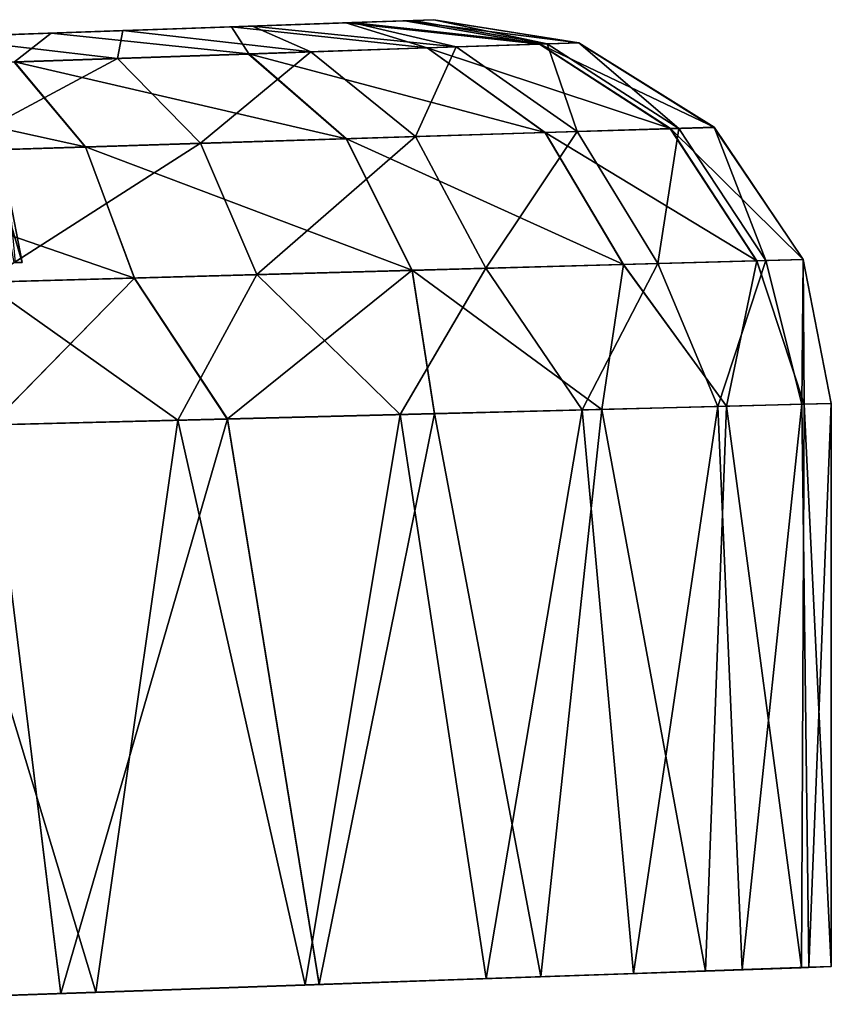
# Model space of a CAD drawing. Units: feet. Extents: x -15.9 to 15.9, y -6.7 to 2.4.
# Drawn here: x -13.7 to -13.6, y 0.8 to 1 of the extents above; entities that cross this region are included whole.
import ezdxf

# ---------------------------------------------------------------- set-up
doc = ezdxf.new("R2010")
doc.units = ezdxf.units.FT
doc.header["$MEASUREMENT"] = 0
doc.layers.get('0').update_dxf_attribs({"color": 255})
for name, color, linetype in [('AFUWA-3-ARPM', 4, 'Continuous'), ('AFUWA-3-HWSS', 4, 'Continuous'), ('AFUWA-P', 2, 'Continuous')]:
    doc.layers.add(name, color=color, linetype=linetype)

# ---------------------------------------------------------------- blocks, each defined once
blk = doc.blocks.new('A$C46B35C57')
at = {"linetype": 'Continuous', "lineweight": 0}
for p, q in [((-15.72805, 7.42503), (-15.71593, 7.42545)), ((-15.72805, 7.42503), (-15.71593, 7.42545)), ((-15.71593, 7.42545), (-15.70999, 7.42566)), ((-15.71593, 7.42545), (-15.70999, 7.42566)), ((-15.68026, 7.42094), (-15.70999, 7.42566)), ((-15.68026, 7.42094), (-15.70999, 7.42566)), ((-15.75149, 7.42421), (-15.78851, 7.42292)), ((-15.78851, 7.42292), (-15.75149, 7.42421)), ((-15.72805, 7.42503), (-15.75149, 7.42421)), ((-15.75149, 7.42421), (-15.72805, 7.42503)), ((-15.83049, 7.42145), (-15.78851, 7.42292)), ((-15.78851, 7.42292), (-15.83049, 7.42145)), ((-15.74795, 7.41864), (-15.71135, 7.41989)), ((-15.68829, 7.42067), (-15.71135, 7.41989)), ((-15.71135, 7.41989), (-15.68717, 7.40253)), ((-15.68829, 7.42067), (-15.68026, 7.42094)), ((-15.68829, 7.42067), (-15.66148, 7.40333)), ((-15.65254, 7.40361), (-15.68026, 7.42094)), ((-15.65254, 7.40361), (-15.68026, 7.42094)), ((-15.74795, 7.41864), (-15.79601, 7.41701)), ((-15.74795, 7.41864), (-15.72792, 7.40125)), ((-15.79601, 7.41701), (-15.78141, 7.39958)), ((-15.66148, 7.40333), (-15.68717, 7.40253)), ((-15.65254, 7.40361), (-15.66148, 7.40333)), ((-15.64376, 7.37625), (-15.66148, 7.40333)), ((-15.65254, 7.40361), (-15.63425, 7.37651)), ((-15.63425, 7.37651), (-15.65254, 7.40361)), ((-15.72792, 7.40125), (-15.78141, 7.39958)), ((-15.72792, 7.40125), (-15.68717, 7.40253)), ((-15.71447, 7.37428), (-15.72792, 7.40125)), ((-15.6711, 7.37548), (-15.68717, 7.40253)), ((-15.78141, 7.39958), (-15.84379, 7.39763)), ((-15.77141, 7.37269), (-15.78141, 7.39958)), ((-15.71447, 7.37428), (-15.6711, 7.37548)), ((-15.67557, 7.34577), (-15.6711, 7.37548)), ((-15.64376, 7.37625), (-15.6711, 7.37548)), ((-15.6711, 7.37548), (-15.64997, 7.34642)), ((-15.64376, 7.37625), (-15.64997, 7.34642)), ((-15.63425, 7.37651), (-15.64376, 7.37625)), ((-15.63404, 7.34683), (-15.64376, 7.37625)), ((-15.63425, 7.37651), (-15.6285, 7.34697)), ((-15.63425, 7.37651), (-15.6285, 7.34697)), ((-15.77141, 7.37269), (-15.83784, 7.37084)), ((-15.77141, 7.37269), (-15.80082, 7.34259)), ((-15.71447, 7.37428), (-15.77141, 7.37269)), ((-15.77141, 7.37269), (-15.75235, 7.34382)), ((-15.71447, 7.37428), (-15.70988, 7.3449)), ((-15.67557, 7.34577), (-15.64997, 7.34642)), ((-15.67557, 7.34577), (-15.64997, 7.34642)), ((-15.64997, 7.34642), (-15.6543, 7.23061)), ((-15.63404, 7.34683), (-15.64997, 7.34642)), ((-15.63404, 7.34683), (-15.64997, 7.34642)), ((-15.63404, 7.34683), (-15.63463, 7.2313)), ((-15.63404, 7.34683), (-15.6285, 7.34697)), ((-15.63404, 7.34683), (-15.6285, 7.34697)), ((-15.6285, 7.23154), (-15.6285, 7.34697)), ((-15.6285, 7.34697), (-15.6285, 7.23154)), ((-15.75235, 7.34382), (-15.70988, 7.3449)), ((-15.70988, 7.3449), (-15.75235, 7.34382)), ((-15.70988, 7.3449), (-15.73354, 7.22788)), ((-15.70988, 7.3449), (-15.67557, 7.34577)), ((-15.70988, 7.3449), (-15.67557, 7.34577)), ((-15.68809, 7.22945), (-15.67557, 7.34577)), ((-15.75235, 7.34382), (-15.80082, 7.34259)), ((-15.80082, 7.34259), (-15.75235, 7.34382)), ((-15.78651, 7.22603), (-15.80082, 7.34259)), ((-15.73354, 7.22788), (-15.75235, 7.34382)), ((-15.6285, 7.23154), (-15.63463, 7.2313)), ((-15.68809, 7.22945), (-15.73354, 7.22788)), ((-15.68809, 7.22945), (-15.6543, 7.23061)), ((-15.6543, 7.23061), (-15.63463, 7.2313)), ((-15.78651, 7.22603), (-15.73354, 7.22788)), ((-15.77935, 7.22626), (-15.73642, 7.22777)), ((-15.70585, 7.22883), (-15.73642, 7.22777)), ((-15.73642, 7.22778), (-15.73642, 7.22777)), ((-15.84699, 7.22389), (-15.78651, 7.22603)), ((-15.77935, 7.22626), (-15.8111, 7.22516)), ((-15.77935, 7.22626), (-15.77935, 7.22628))]:
    blk.add_line(p, q, dxfattribs=at)

msp = doc.modelspace()

# ---------------------------------------------------------------- linework, layer by layer
at = {"layer": 'AFUWA-3-ARPM'}
for points in [[(-13.64217, 1.02819, 15.2748), (-13.76295, 1.02397, 15.18504), (-13.73606, 1.02491, 15.22531)], [(-13.73606, 1.02491, 13.19344), (-13.76295, 1.02397, 13.23371), (-13.64217, 1.02819, 13.14602)], [(-13.64217, 1.02819, 13.14602), (-13.76295, 1.02397, 13.23371), (-13.64217, 1.02819, 15.2748)], [(-13.76295, 1.02397, 13.23371), (-13.76295, 1.02397, 15.18504), (-13.64217, 1.02819, 15.2748)], [(-13.72663, 1.02524, 15.27273), (-13.64217, 1.02819, 15.2748), (-13.73606, 1.02491, 15.22531)], [(-13.73606, 1.02491, 13.19344), (-13.64217, 1.02819, 13.14602), (-13.72663, 1.02524, 13.14602)], [(-13.72663, 1.02524, 15.27273), (-13.64812, 1.02798, 15.32365), (-13.64217, 1.02819, 15.2748)], [(-13.64643, 1.02804, 13.10386), (-13.72663, 1.02524, 13.14602), (-13.64217, 1.02819, 13.14602)], [(-13.65901, 1.0276, 13.0634), (-13.72663, 1.02524, 13.14602), (-13.64643, 1.02804, 13.10386)], [(-13.66023, 1.02756, 15.36141), (-13.64812, 1.02798, 15.32365), (-13.72663, 1.02524, 15.27273)], [(-13.67941, 1.02689, 13.02627), (-13.72663, 1.02524, 13.14602), (-13.65901, 1.0276, 13.0634)], [(-13.67941, 1.02689, 13.02627), (-13.65901, 1.0276, 13.0634), (-13.63762, 1.02262, 13.03944)], [(-13.66023, 1.02756, 15.36141), (-13.62047, 1.0232, 15.33577), (-13.64812, 1.02798, 15.32365)], [(-13.65901, 1.0276, 13.0634), (-13.64643, 1.02804, 13.10386), (-13.61893, 1.02325, 13.09124)], [(-13.61893, 1.02325, 13.09124), (-13.63762, 1.02262, 13.03944), (-13.65901, 1.0276, 13.0634)], [(-13.64812, 1.02798, 15.32365), (-13.61245, 1.02347, 15.2748), (-13.64217, 1.02819, 15.2748)], [(-13.61245, 1.02347, 15.2748), (-13.64812, 1.02798, 15.32365), (-13.62047, 1.0232, 15.33577)], [(-13.61893, 1.02325, 13.09124), (-13.64643, 1.02804, 13.10386), (-13.64217, 1.02819, 13.14602)], [(-13.61245, 1.02347, 15.2748), (-13.61245, 1.02347, 13.14602), (-13.64217, 1.02819, 13.14602)], [(-13.61245, 1.02347, 15.2748), (-13.64217, 1.02819, 13.14602), (-13.64217, 1.02819, 15.2748)], [(-13.61245, 1.02347, 13.14602), (-13.61893, 1.02325, 13.09124), (-13.64217, 1.02819, 13.14602)], [(-13.73606, 1.02491, 13.09859), (-13.70595, 1.02596, 12.99434), (-13.74442, 1.02462, 12.96599)], [(-13.74442, 1.02462, 12.96599), (-13.70595, 1.02596, 12.99434), (-13.70704, 1.02026, 12.95505)], [(-13.72663, 1.02524, 15.27273), (-13.73606, 1.02491, 15.32016), (-13.66023, 1.02756, 15.36141)], [(-13.66023, 1.02756, 15.36141), (-13.73606, 1.02491, 15.32016), (-13.68368, 1.02674, 15.39898)], [(-13.70595, 1.02596, 12.99434), (-13.73606, 1.02491, 13.09859), (-13.67941, 1.02689, 13.02627)], [(-13.72663, 1.02524, 13.14602), (-13.67941, 1.02689, 13.02627), (-13.73606, 1.02491, 13.09859)], [(-13.7207, 1.02545, 15.43912), (-13.68368, 1.02674, 15.39898), (-13.73606, 1.02491, 15.32016)], [(-13.68368, 1.02674, 15.39898), (-13.7207, 1.02545, 15.43912), (-13.68014, 1.02117, 15.44194)], [(-13.6674, 1.02161, 12.99319), (-13.70704, 1.02026, 12.95505), (-13.70595, 1.02596, 12.99434)], [(-13.70595, 1.02596, 12.99434), (-13.67941, 1.02689, 13.02627), (-13.6674, 1.02161, 12.99319)], [(-13.68368, 1.02674, 15.39898), (-13.64354, 1.02242, 15.39269), (-13.66023, 1.02756, 15.36141)], [(-13.68014, 1.02117, 15.44194), (-13.64354, 1.02242, 15.39269), (-13.68368, 1.02674, 15.39898)], [(-13.63762, 1.02262, 13.03944), (-13.6674, 1.02161, 12.99319), (-13.67941, 1.02689, 13.02627)], [(-13.62047, 1.0232, 15.33577), (-13.66023, 1.02756, 15.36141), (-13.64354, 1.02242, 15.39269)], [(-13.76295, 1.02397, 15.36043), (-13.7207, 1.02545, 15.43912), (-13.73606, 1.02491, 15.32016)], [(-13.7207, 1.02545, 15.43912), (-13.76295, 1.02397, 15.36043), (-13.76268, 1.02398, 15.46608)], [(-13.7207, 1.02545, 15.43912), (-13.76268, 1.02398, 15.46608), (-13.7282, 1.01954, 15.48007)], [(-13.75436, 1.01865, 12.92708), (-13.74442, 1.02462, 12.96599), (-13.70704, 1.02026, 12.95505)], [(-13.7282, 1.01954, 15.48007), (-13.68014, 1.02117, 15.44194), (-13.7207, 1.02545, 15.43912)], [(-13.70704, 1.02026, 12.95505), (-13.6674, 1.02161, 12.99319), (-13.69005, 1.00285, 12.93365)], [(-13.64593, 1.00423, 12.97604), (-13.69005, 1.00285, 12.93365), (-13.6674, 1.02161, 12.99319)], [(-13.68014, 1.02117, 15.44194), (-13.61936, 1.00506, 15.40594), (-13.64354, 1.02242, 15.39269)], [(-13.6674, 1.02161, 12.99319), (-13.63762, 1.02262, 13.03944), (-13.64593, 1.00423, 12.97604)], [(-13.61277, 1.00526, 13.02746), (-13.64593, 1.00423, 12.97604), (-13.63762, 1.02262, 13.03944)], [(-13.62047, 1.0232, 15.33577), (-13.64354, 1.02242, 15.39269), (-13.59367, 1.00586, 15.34264)], [(-13.64354, 1.02242, 15.39269), (-13.61936, 1.00506, 15.40594), (-13.59367, 1.00586, 15.34264)], [(-13.61893, 1.02325, 13.09124), (-13.61277, 1.00526, 13.02746), (-13.63762, 1.02262, 13.03944)], [(-13.62047, 1.0232, 15.33577), (-13.58473, 1.00614, 15.2748), (-13.61245, 1.02347, 15.2748)], [(-13.58473, 1.00614, 15.2748), (-13.62047, 1.0232, 15.33577), (-13.59367, 1.00586, 15.34264)], [(-13.59195, 1.00591, 13.08507), (-13.61893, 1.02325, 13.09124), (-13.61245, 1.02347, 13.14602)], [(-13.59195, 1.00591, 13.08507), (-13.61277, 1.00526, 13.02746), (-13.61893, 1.02325, 13.09124)], [(-13.61245, 1.02347, 13.14602), (-13.58473, 1.00614, 15.2748), (-13.58473, 1.00614, 13.14602)], [(-13.61245, 1.02347, 13.14602), (-13.61245, 1.02347, 15.2748), (-13.58473, 1.00614, 15.2748)], [(-13.58473, 1.00614, 13.14602), (-13.59195, 1.00591, 13.08507), (-13.61245, 1.02347, 13.14602)], [(-13.78427, 1.01763, 15.50491), (-13.7136, 1.00211, 15.50304), (-13.7282, 1.01954, 15.48007)], [(-13.70704, 1.02026, 12.95505), (-13.74271, 1.0012, 12.90262), (-13.75436, 1.01865, 12.92708)], [(-13.69005, 1.00285, 12.93365), (-13.74271, 1.0012, 12.90262), (-13.70704, 1.02026, 12.95505)], [(-13.68014, 1.02117, 15.44194), (-13.7282, 1.01954, 15.48007), (-13.66011, 1.00379, 15.46069)], [(-13.7136, 1.00211, 15.50304), (-13.66011, 1.00379, 15.46069), (-13.7282, 1.01954, 15.48007)], [(-13.66011, 1.00379, 15.46069), (-13.61936, 1.00506, 15.40594), (-13.68014, 1.02117, 15.44194)], [(-13.77598, 1.00016, 15.53058), (-13.7136, 1.00211, 15.50304), (-13.78427, 1.01763, 15.50491)], [(-13.61936, 1.00506, 15.40594), (-13.57594, 0.97878, 15.34703), (-13.59367, 1.00586, 15.34264)], [(-13.59195, 1.00591, 13.08507), (-13.59627, 0.97821, 13.01977), (-13.61277, 1.00526, 13.02746)], [(-13.57412, 0.97883, 13.08113), (-13.59627, 0.97821, 13.01977), (-13.59195, 1.00591, 13.08507)], [(-13.56644, 0.97904, 15.2748), (-13.58473, 1.00614, 15.2748), (-13.59367, 1.00586, 15.34264)], [(-13.56644, 0.97904, 15.2748), (-13.59367, 1.00586, 15.34264), (-13.57594, 0.97878, 15.34703)], [(-13.59195, 1.00591, 13.08507), (-13.58473, 1.00614, 13.14602), (-13.57412, 0.97883, 13.08113)], [(-13.58473, 1.00614, 13.14602), (-13.58473, 1.00614, 15.2748), (-13.56644, 0.97904, 15.2748)], [(-13.58473, 1.00614, 13.14602), (-13.56644, 0.97904, 15.2748), (-13.56644, 0.97904, 13.14602)], [(-13.56644, 0.97904, 13.14602), (-13.57412, 0.97883, 13.08113), (-13.58473, 1.00614, 13.14602)], [(-13.7136, 1.00211, 15.50304), (-13.64665, 0.97681, 15.47278), (-13.66011, 1.00379, 15.46069)], [(-13.64593, 1.00423, 12.97604), (-13.67852, 0.97592, 12.91982), (-13.69005, 1.00285, 12.93365)], [(-13.63156, 0.97723, 12.96499), (-13.67852, 0.97592, 12.91982), (-13.64593, 1.00423, 12.97604)], [(-13.60328, 0.97801, 15.41445), (-13.61936, 1.00506, 15.40594), (-13.66011, 1.00379, 15.46069)], [(-13.64665, 0.97681, 15.47278), (-13.60328, 0.97801, 15.41445), (-13.66011, 1.00379, 15.46069)], [(-13.61277, 1.00526, 13.02746), (-13.63156, 0.97723, 12.96499), (-13.64593, 1.00423, 12.97604)], [(-13.59627, 0.97821, 13.01977), (-13.63156, 0.97723, 12.96499), (-13.61277, 1.00526, 13.02746)], [(-13.61936, 1.00506, 15.40594), (-13.60328, 0.97801, 15.41445), (-13.57594, 0.97878, 15.34703)], [(-13.77598, 1.00016, 15.53058), (-13.70359, 0.97522, 15.51792), (-13.7136, 1.00211, 15.50304)], [(-13.73459, 0.97436, 12.88672), (-13.74271, 1.0012, 12.90262), (-13.69005, 1.00285, 12.93365)], [(-13.67852, 0.97592, 12.91982), (-13.73459, 0.97436, 12.88672), (-13.69005, 1.00285, 12.93365)], [(-13.70359, 0.97522, 15.51792), (-13.64665, 0.97681, 15.47278), (-13.7136, 1.00211, 15.50304)], [(-13.77002, 0.97337, 15.54731), (-13.70359, 0.97522, 15.51792), (-13.77598, 1.00016, 15.53058)], [(-13.67852, 0.97592, 12.91982), (-13.63156, 0.97723, 12.96499), (-13.6491, 0.94725, 12.93764)], [(-13.6491, 0.94725, 12.93764), (-13.63156, 0.97723, 12.96499), (-13.61176, 0.9482, 12.98202)], [(-13.64665, 0.97681, 15.47278), (-13.60776, 0.9483, 15.43291), (-13.60328, 0.97801, 15.41445)], [(-13.59627, 0.97821, 13.01977), (-13.61176, 0.9482, 12.98202), (-13.63156, 0.97723, 12.96499)], [(-13.61176, 0.9482, 12.98202), (-13.59627, 0.97821, 13.01977), (-13.58395, 0.94891, 13.03292)], [(-13.58215, 0.94895, 15.38366), (-13.60328, 0.97801, 15.41445), (-13.60776, 0.9483, 15.43291)], [(-13.58215, 0.94895, 15.38366), (-13.57594, 0.97878, 15.34703), (-13.60328, 0.97801, 15.41445)], [(-13.57412, 0.97883, 13.08113), (-13.58395, 0.94891, 13.03292), (-13.59627, 0.97821, 13.01977)], [(-13.57412, 0.97883, 13.08113), (-13.5667, 0.94935, 13.08811), (-13.58395, 0.94891, 13.03292)], [(-13.57594, 0.97878, 15.34703), (-13.58215, 0.94895, 15.38366), (-13.56622, 0.94936, 15.33032)], [(-13.56622, 0.94936, 15.33032), (-13.56644, 0.97904, 15.2748), (-13.57594, 0.97878, 15.34703)], [(-13.5667, 0.94935, 13.08811), (-13.57412, 0.97883, 13.08113), (-13.56644, 0.97904, 13.14602)], [(-13.56069, 0.9495, 13.14602), (-13.5667, 0.94935, 13.08811), (-13.56644, 0.97904, 13.14602)], [(-13.56069, 0.9495, 15.2748), (-13.56644, 0.97904, 15.2748), (-13.56622, 0.94936, 15.33032)], [(-13.56069, 0.9495, 15.2748), (-13.56644, 0.97904, 13.14602), (-13.56644, 0.97904, 15.2748)], [(-13.56069, 0.9495, 13.14602), (-13.56644, 0.97904, 13.14602), (-13.56069, 0.9495, 15.2748)], [(-13.77002, 0.97337, 15.54731), (-13.73301, 0.94512, 15.53957), (-13.70359, 0.97522, 15.51792)], [(-13.69472, 0.94609, 12.9017), (-13.73459, 0.97436, 12.88672), (-13.67852, 0.97592, 12.91982)], [(-13.68454, 0.94635, 15.51226), (-13.70359, 0.97522, 15.51792), (-13.73301, 0.94512, 15.53957)], [(-13.64665, 0.97681, 15.47278), (-13.70359, 0.97522, 15.51792), (-13.68454, 0.94635, 15.51226)], [(-13.69472, 0.94609, 12.9017), (-13.67852, 0.97592, 12.91982), (-13.6491, 0.94725, 12.93764)], [(-13.64207, 0.94743, 15.47622), (-13.64665, 0.97681, 15.47278), (-13.68454, 0.94635, 15.51226)], [(-13.64207, 0.94743, 15.47622), (-13.60776, 0.9483, 15.43291), (-13.64665, 0.97681, 15.47278)], [(-13.74663, 0.94477, 12.87565), (-13.73459, 0.97436, 12.88672), (-13.69472, 0.94609, 12.9017)], [(-13.60125, 0.83265, 12.99812), (-13.61176, 0.9482, 12.98202), (-13.58395, 0.94891, 13.03292)], [(-13.60776, 0.9483, 15.43291), (-13.58649, 0.83314, 15.39436), (-13.58215, 0.94895, 15.38366)], [(-13.57895, 0.83343, 13.04472), (-13.60125, 0.83265, 12.99812), (-13.58395, 0.94891, 13.03292)], [(-13.58215, 0.94895, 15.38366), (-13.58649, 0.83314, 15.39436), (-13.56682, 0.83384, 15.33412)], [(-13.5667, 0.94935, 13.08811), (-13.57895, 0.83343, 13.04472), (-13.58395, 0.94891, 13.03292)], [(-13.58215, 0.94895, 15.38366), (-13.56682, 0.83384, 15.33412), (-13.56622, 0.94936, 15.33032)], [(-13.57895, 0.83343, 13.04472), (-13.5667, 0.94935, 13.08811), (-13.56529, 0.8339, 13.09455)], [(-13.56069, 0.83407, 15.2748), (-13.56622, 0.94936, 15.33032), (-13.56682, 0.83384, 15.33412)], [(-13.5667, 0.94935, 13.08811), (-13.56069, 0.9495, 13.14602), (-13.56529, 0.8339, 13.09455)], [(-13.56622, 0.94936, 15.33032), (-13.56069, 0.83407, 15.2748), (-13.56069, 0.9495, 15.2748)], [(-13.56069, 0.83407, 13.14602), (-13.56529, 0.8339, 13.09455), (-13.56069, 0.9495, 13.14602)], [(-13.56069, 0.9495, 13.14602), (-13.56069, 0.9495, 15.2748), (-13.56069, 0.83407, 15.2748)], [(-13.56069, 0.9495, 13.14602), (-13.56069, 0.83407, 15.2748), (-13.56069, 0.83407, 13.14602)], [(-13.6491, 0.94725, 12.93764), (-13.66861, 0.8303, 12.92034), (-13.69472, 0.94609, 12.9017)], [(-13.66573, 0.83041, 15.49814), (-13.64207, 0.94743, 15.47622), (-13.68454, 0.94635, 15.51226)], [(-13.63144, 0.8316, 12.9562), (-13.66861, 0.8303, 12.92034), (-13.6491, 0.94725, 12.93764)], [(-13.66573, 0.83041, 15.49814), (-13.62028, 0.83198, 15.45089), (-13.64207, 0.94743, 15.47622)], [(-13.63144, 0.8316, 12.9562), (-13.6491, 0.94725, 12.93764), (-13.61176, 0.9482, 12.98202)], [(-13.64207, 0.94743, 15.47622), (-13.62028, 0.83198, 15.45089), (-13.60776, 0.9483, 15.43291)], [(-13.63144, 0.8316, 12.9562), (-13.61176, 0.9482, 12.98202), (-13.60125, 0.83265, 12.99812)], [(-13.62028, 0.83198, 15.45089), (-13.58649, 0.83314, 15.39436), (-13.60776, 0.9483, 15.43291)], [(-13.77918, 0.82642, 15.55581), (-13.71869, 0.82856, 15.53299), (-13.73301, 0.94512, 15.53957)], [(-13.69472, 0.94609, 12.9017), (-13.71154, 0.82879, 12.89174), (-13.74663, 0.94477, 12.87565)], [(-13.68454, 0.94635, 15.51226), (-13.73301, 0.94512, 15.53957), (-13.71869, 0.82856, 15.53299)], [(-13.66573, 0.83041, 15.49814), (-13.68454, 0.94635, 15.51226), (-13.71869, 0.82856, 15.53299)], [(-13.66861, 0.8303, 12.92034), (-13.71154, 0.82879, 12.89174), (-13.69472, 0.94609, 12.9017)], [(-13.74663, 0.94477, 12.87565), (-13.71154, 0.82879, 12.89174), (-13.75911, 0.82714, 12.87124)]]:
    msp.add_3dface(points, dxfattribs=at)
at = {"layer": 'AFUWA-3-HWSS'}
for points in [[(-13.72823, 0.97839, 13.1266), (-13.73082, 0.99288, 13.12747), (-13.72663, 0.97839, 13.14602)], [(-13.72663, 0.97839, 13.14602), (-13.73082, 0.99288, 13.12747), (-13.7294, 0.99288, 13.14602)], [(-13.72823, 0.97839, 15.25332), (-13.73082, 0.99288, 15.25419), (-13.72663, 0.97839, 15.27274)], [(-13.72663, 0.97839, 15.27274), (-13.73082, 0.99288, 15.25419), (-13.7294, 0.99288, 15.27274)], [(-13.72808, 0.97839, 13.16548), (-13.72663, 0.97839, 13.14602), (-13.7294, 0.99288, 13.14602)], [(-13.72808, 0.97839, 15.2922), (-13.72663, 0.97839, 15.27274), (-13.7294, 0.99288, 15.27274)]]:
    msp.add_3dface(points, dxfattribs=at)

# ---------------------------------------------------------------- block references
at = {"layer": 'AFUWA-P'}
msp.add_blockref('A$C46B35C57', (2.06776, -6.39757), dxfattribs=at)

doc.saveas('drawing.dxf')
